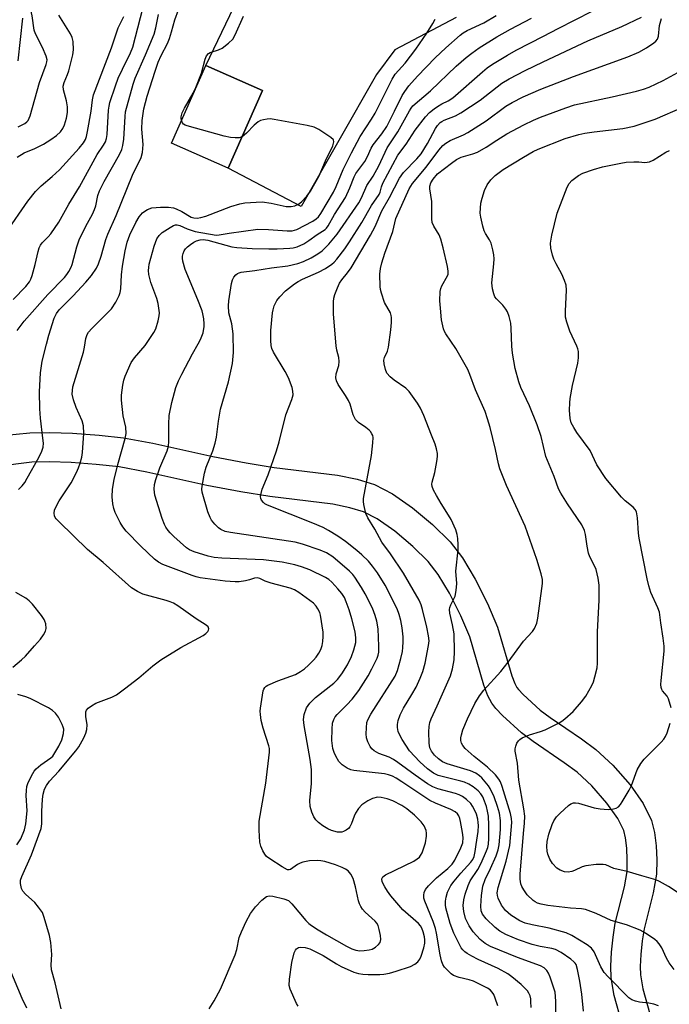
# Model space of a CAD drawing. Units: inches. Extents: x 1171769 to 1177769, y 521460 to 525460.
# Drawn here: x 1174264 to 1174448, y 522849 to 523127 of the extents above; entities that cross this region are included whole.
import ezdxf

# ---------------------------------------------------------------- set-up
doc = ezdxf.new("R2010")
doc.units = ezdxf.units.IN
doc.header["$MEASUREMENT"] = 0
for name, color, linetype in [('BLDG-Footprint', 5, 'Continuous'), ('HYDRO-Single Line Stream', 4, 'Continuous'), ('TRANS-Non Street Sidewalk', 7, 'Continuous'), ('TRANS-Road', 130, 'Continuous'), ('Undefined', 1, 'Continuous')]:
    doc.layers.add(name, color=color, linetype=linetype)

msp = doc.modelspace()

# ---------------------------------------------------------------- linework, layer by layer
at = {"layer": 'BLDG-Footprint', "elevation": 214.1}
msp.add_lwpolyline([(1174333.08, 523107.14), (1174323.39, 523085.24), (1174307.38, 523092.33), (1174317.07, 523114.23)], close=True, dxfattribs=at)
at = {"layer": 'HYDRO-Single Line Stream'}
msp.add_lwpolyline([(1174265.17, 523127.58), (1174263.94, 523115.51)], dxfattribs=at)
at = {"layer": 'TRANS-Non Street Sidewalk'}
for points in [[(1174247.89, 523008.58, 0), (1174267.29, 523010.47, 0), (1174272.91, 523010.61, 0), (1174279.39, 523010.39, 0), (1174286.86, 523009.83, 0), (1174293.74, 523009.05, 0), (1174302.03, 523007.56, 0), (1174319.02, 523003.79, 0), (1174328.42, 523002.01, 0), (1174336.33, 523000.71, 0), (1174354.23, 522998.5, 0), (1174359.8, 522997.41, 0), (1174364.74, 522995.9, 0), (1174369.8, 522993.27, 0), (1174375.51, 522989.28, 0), (1174381.16, 522984.56, 0), (1174386.13, 522979.65, 0), (1174389.6, 522975.14, 0), (1174393.22, 522969.18, 0), (1174396.72, 522962.29, 0), (1174399.53, 522955.6, 0), (1174403.56, 522941.82, 0), (1174404.39, 522939.65, 0), (1174404.96, 522938.57, 0), (1174405.43, 522937.96, 0), (1174406.75, 522936.54, 0), (1174411.61, 522932.17, 0), (1174414.43, 522930.04, 0), (1174423.22, 522924.08, 0), (1174427.32, 522921.04, 0), (1174432.1, 522916.6, 0), (1174436.99, 522911.08, 0), (1174440.74, 522905.78, 0), (1174443.09, 522900.99, 0), (1174443.93, 522897.54, 0), (1174444.36, 522893.85, 0), (1174444.53, 522889.9, 0), (1174444.44, 522885.83, 0), (1174443.56, 522880.52, 0), (1174440.98, 522870.33, 0), (1174440.45, 522866.96, 0), (1174440.06, 522863.1, 0), (1174439.88, 522859.7, 0), (1174439.92, 522857.34, 0), (1174440.6, 522853.39, 0), (1174442.57, 522846.37, 0)], [(1174434.63, 522843.86, 0), (1174432.48, 522851.56, 0), (1174431.61, 522856.56, 0), (1174431.55, 522859.86, 0), (1174431.76, 522863.74, 0), (1174432.2, 522868.03, 0), (1174432.82, 522872, 0), (1174435.41, 522882.22, 0), (1174436.14, 522886.6, 0), (1174436.21, 522889.82, 0), (1174436.07, 522893.18, 0), (1174435.72, 522896.06, 0), (1174435.22, 522898.14, 0), (1174433.57, 522901.52, 0), (1174430.46, 522905.9, 0), (1174426.14, 522910.78, 0), (1174422, 522914.62, 0), (1174418.4, 522917.29, 0), (1174409.58, 522923.28, 0), (1174406.31, 522925.75, 0), (1174400.93, 522930.59, 0), (1174399.06, 522932.57, 0), (1174397.91, 522934.09, 0), (1174396.79, 522936.22, 0), (1174395.67, 522939.17, 0), (1174391.67, 522952.81, 0), (1174389.16, 522958.79, 0), (1174385.95, 522965.14, 0), (1174382.73, 522970.43, 0), (1174379.88, 522974.13, 0), (1174375.55, 522978.4, 0), (1174370.45, 522982.67, 0), (1174365.49, 522986.14, 0), (1174361.58, 522988.16, 0), (1174357.77, 522989.33, 0), (1174352.92, 522990.28, 0), (1174335.15, 522992.48, 0), (1174326.97, 522993.82, 0), (1174317.34, 522995.64, 0), (1174300.39, 522999.4, 0), (1174292.53, 523000.82, 0), (1174286.09, 523001.54, 0), (1174278.94, 523002.08, 0), (1174272.87, 523002.29, 0), (1174267.9, 523002.17, 0), (1174249.1, 522999.82, 0)]]:
    msp.add_polyline3d(points, dxfattribs=at)
at = {"layer": 'TRANS-Road'}
msp.add_lwpolyline([(1174387.84, 523127.78), (1174370.47, 523118.66), (1174365.27, 523111.72), (1174344, 523074.39), (1174323.39, 523085.24), (1174333.08, 523107.14), (1174317.07, 523114.23), (1174331.85, 523145.14)], dxfattribs=at)
at = {"layer": 'Undefined'}
for points, elevation in [([(1174264.02, 523096.86), (1174265.89, 523097.83), (1174266.48, 523098.33), (1174266.8, 523098.72), (1174267.36, 523100.05), (1174270.01, 523109.43), (1174271.92, 523114.48), (1174272.12, 523115.29), (1174272.16, 523115.79), (1174271.94, 523116.86), (1174270.89, 523119.31), (1174268.9, 523123.2), (1174268.5, 523124.24), (1174267.91, 523128.27), (1174266.73, 523133.99), (1174265.73, 523138.24), (1174265.16, 523139.51), (1174264.5, 523140.43), (1174263.76, 523141.27)], 202), ([(1174262.6, 523048.14), (1174266.17, 523051.84), (1174267.2, 523053.15), (1174267.59, 523053.86), (1174267.98, 523054.94), (1174268.79, 523058.04), (1174269.64, 523061.69), (1174269.96, 523062.75), (1174270.29, 523063.5), (1174270.79, 523064.17), (1174272.43, 523065.81), (1174273.21, 523066.7), (1174275.45, 523070.01), (1174278.36, 523075.09), (1174281.36, 523079.95), (1174286.37, 523089.11), (1174288.14, 523091.74), (1174288.64, 523092.65), (1174288.97, 523093.62), (1174289.16, 523094.69), (1174289.54, 523101.63), (1174289.68, 523102.71), (1174289.95, 523103.8), (1174291.49, 523108.52), (1174292.31, 523110.68), (1174293.45, 523113.23), (1174295.76, 523117.79), (1174296.43, 523119.43), (1174300.01, 523133.29)], 208), ([(1174264.08, 522994.48), (1174265.13, 522995.53), (1174265.83, 522996.45), (1174266.57, 522997.69), (1174269.8, 523003.53), (1174270.71, 523005.31), (1174271.05, 523006.44), (1174271.11, 523007.51), (1174271.01, 523008.94), (1174270.33, 523014.58), (1174270.13, 523017.25), (1174270.03, 523022.03), (1174270.3, 523027.38), (1174270.81, 523030.68), (1174271.97, 523035.49), (1174272.7, 523038.1), (1174274.2, 523042.83), (1174274.79, 523044.13), (1174275.59, 523045.25), (1174279.57, 523049.2), (1174283.1, 523052.99), (1174284.72, 523054.92), (1174286.1, 523056.98), (1174286.66, 523058.25), (1174287.42, 523060.34), (1174288.8, 523065.03), (1174289.36, 523066.6), (1174291.68, 523071.86), (1174296.35, 523083.21), (1174298.8, 523088.27), (1174299.15, 523089.63), (1174299.33, 523091.87), (1174298.98, 523096.24), (1174299.03, 523098.7), (1174299.54, 523101.95), (1174300.45, 523105.58), (1174302.69, 523112.65), (1174303.6, 523115.15), (1174304.39, 523117.05), (1174306.18, 523120.47), (1174306.73, 523121.82), (1174307.36, 523123.75), (1174308.3, 523127.1), (1174309.31, 523129.92)], 212), ([(1174260.63, 523067.05), (1174266.77, 523075.88), (1174268.85, 523078.62), (1174270.46, 523080.26), (1174273.58, 523082.84), (1174275.67, 523084.78), (1174281.22, 523090.91), (1174282.44, 523092.42), (1174283.01, 523093.32), (1174283.33, 523094.16), (1174283.63, 523095.58), (1174284.61, 523101.35), (1174284.97, 523104.57), (1174285.3, 523105.97), (1174290.35, 523119.19), (1174292.23, 523124.89), (1174293.84, 523128.07)], 206), ([(1174263.7, 523039.37), (1174265.69, 523042.05), (1174272.41, 523049.51), (1174277.1, 523054.35), (1174277.76, 523055.15), (1174278.35, 523056.06), (1174278.99, 523057.27), (1174279.3, 523058.04), (1174280.57, 523062.97), (1174281.25, 523065.02), (1174283.16, 523068.85), (1174284.99, 523072.2), (1174285.58, 523073.53), (1174285.91, 523074.61), (1174286.48, 523077.47), (1174286.96, 523078.84), (1174288.29, 523081.47), (1174292.61, 523089.05), (1174293.28, 523090.53), (1174293.57, 523091.67), (1174293.83, 523093.41), (1174294.23, 523099.86), (1174294.37, 523101.11), (1174296.46, 523108.92), (1174297.09, 523110.68), (1174300.01, 523117.22), (1174302.43, 523123.11), (1174302.95, 523124.89), (1174303.68, 523128.65)], 210), ([(1174263.7, 523088.35), (1174265.67, 523089.52), (1174268.68, 523090.8), (1174271.19, 523092.05), (1174273.18, 523093.29), (1174274.86, 523094.49), (1174275.93, 523095.52), (1174276.62, 523096.45), (1174277.11, 523097.47), (1174277.7, 523099.34), (1174277.98, 523100.94), (1174277.98, 523102.53), (1174277.69, 523104.21), (1174276.82, 523107.33), (1174276.74, 523108.39), (1174276.96, 523109.41), (1174277.92, 523111.67), (1174278.3, 523112.75), (1174279.48, 523117.26), (1174279.65, 523118.69), (1174279.5, 523121.01), (1174279.28, 523122.12), (1174278.79, 523123.16), (1174275.48, 523128.4)], 204), ([(1174317.97, 522847.73), (1174319.45, 522849.99), (1174321.18, 522853.37), (1174325.31, 522863.01), (1174325.81, 522864.57), (1174326.49, 522867.94), (1174327.12, 522869.55), (1174328.44, 522872.45), (1174329.69, 522874.7), (1174331.09, 522876.59), (1174332.92, 522878.45), (1174334.23, 522879.5), (1174334.96, 522879.74), (1174336.03, 522879.64), (1174339.08, 522878.86), (1174340.38, 522878.34), (1174341.4, 522877.45), (1174345.36, 522872.77), (1174346.16, 522871.91), (1174346.89, 522871.3), (1174348.79, 522870.05), (1174351.15, 522868.66), (1174356.8, 522865.49), (1174358.34, 522864.74), (1174359.47, 522864.39), (1174360.62, 522864.2), (1174361.78, 522864.23), (1174363.21, 522864.42), (1174364.06, 522864.67), (1174365.04, 522865.23), (1174365.9, 522865.92), (1174366.35, 522866.54), (1174366.48, 522867.33), (1174366.39, 522868.48), (1174366.09, 522870.23), (1174365.73, 522871.27), (1174365.35, 522871.95), (1174364.89, 522872.56), (1174362.07, 522875.1), (1174361.35, 522875.94), (1174360.85, 522876.72), (1174360.5, 522877.45), (1174360.24, 522878.25), (1174359.38, 522882.2), (1174358.71, 522884.6), (1174358.08, 522885.85), (1174357.26, 522886.76), (1174356.57, 522887.22), (1174355.57, 522887.74), (1174353.72, 522888.44), (1174350.73, 522889.35), (1174349.58, 522889.59), (1174348.48, 522889.7), (1174346.37, 522889.58), (1174344.5, 522889.22), (1174343.7, 522888.93), (1174342.95, 522888.54), (1174341.02, 522887.13), (1174340.59, 522887), (1174340.12, 522887.06), (1174338.64, 522887.84), (1174335.16, 522890.1), (1174334.24, 522890.81), (1174333.71, 522891.46), (1174333.17, 522892.44), (1174332.6, 522893.75), (1174332.29, 522894.83), (1174332.09, 522898.26), (1174332.12, 522900.83), (1174334.04, 522911.52), (1174335.09, 522920.24), (1174335.03, 522921.29), (1174334.89, 522922.09), (1174333.26, 522927.04), (1174332.73, 522929.19), (1174332.46, 522930.93), (1174332.42, 522931.81), (1174332.49, 522932.68), (1174333.28, 522937.58), (1174333.45, 522938.1), (1174333.7, 522938.55), (1174334.07, 522938.91), (1174334.54, 522939.19), (1174337.45, 522940.44), (1174342.41, 522942.25), (1174343.86, 522943.04), (1174344.96, 522943.83), (1174346.06, 522944.8), (1174347.53, 522946.26), (1174348.26, 522947.12), (1174349.04, 522948.26), (1174349.54, 522949.3), (1174349.92, 522950.39), (1174350.13, 522951.52), (1174350.23, 522952.97), (1174350.21, 522954.12), (1174349.48, 522958.93), (1174349.25, 522959.75), (1174348.76, 522960.79), (1174348.29, 522961.51), (1174347.5, 522962.33), (1174345.42, 522963.91), (1174343.31, 522965.36), (1174342.11, 522966.08), (1174340.86, 522966.61), (1174335.49, 522967.98), (1174333.86, 522968.55), (1174332.31, 522969.33), (1174331.6, 522969.49), (1174330.84, 522969.43), (1174329.35, 522968.91), (1174328.23, 522968.65), (1174326.51, 522968.43), (1174325.36, 522968.38), (1174322.52, 522968.57), (1174315.43, 522969.53), (1174314.34, 522969.78), (1174313.22, 522970.15), (1174304.9, 522973.24), (1174303.63, 522973.91), (1174302.5, 522974.8), (1174298.67, 522978.48), (1174294.49, 522982.68), (1174293.59, 522983.88), (1174292.79, 522985.14), (1174291.46, 522987.99), (1174291.07, 522989.06), (1174290.72, 522990.42), (1174290.54, 522992.35), (1174290.67, 522994.54), (1174291.17, 522997.3), (1174292.15, 523001.48), (1174294.27, 523008.84), (1174294.53, 523010.25), (1174294.45, 523012.06), (1174293.68, 523015.31), (1174293.16, 523019.65), (1174293.16, 523021.08), (1174293.58, 523023.91), (1174293.86, 523025.31), (1174294.24, 523026.48), (1174295.95, 523030.3), (1174296.88, 523031.67), (1174299.91, 523035.17), (1174301.24, 523037.1), (1174302.33, 523038.84), (1174302.87, 523039.87), (1174303.55, 523042.1), (1174303.85, 523043.53), (1174303.91, 523044.4), (1174303.58, 523046.99), (1174303.21, 523048.39), (1174301.53, 523052.95), (1174300.98, 523055.16), (1174300.88, 523056.31), (1174300.92, 523057.2), (1174301.07, 523058.07), (1174302.47, 523063.16), (1174303.2, 523065.24), (1174303.84, 523066.23), (1174304.74, 523067.06), (1174306.93, 523068.5), (1174307.94, 523069.02), (1174308.44, 523069.18), (1174308.95, 523069.23), (1174309.74, 523069.07), (1174311.81, 523068.07), (1174314, 523067.33), (1174319.95, 523066.32), (1174320.78, 523066.37), (1174323.65, 523066.91), (1174331.72, 523067.96), (1174334.77, 523067.91), (1174340.03, 523067.52), (1174341.5, 523067.55), (1174342.15, 523067.67), (1174342.81, 523067.92), (1174347.31, 523070.27), (1174348.27, 523070.9), (1174348.88, 523071.5), (1174349.54, 523072.43), (1174353.13, 523078.43), (1174353.9, 523080.03), (1174355.85, 523084.87), (1174358.22, 523089.6), (1174360.65, 523094.17), (1174363.93, 523099.03), (1174364.93, 523100.72), (1174369.7, 523110.39), (1174370.6, 523111.74), (1174373.39, 523114.92), (1174376.4, 523118.79), (1174379.56, 523123.32), (1174381.25, 523126.07), (1174381.85, 523127.35)], 216), ([(1174343.13, 522848.52), (1174342.71, 522849.28), (1174340.9, 522853.29), (1174340.65, 522854.4), (1174340.75, 522856.14), (1174341.37, 522860.82), (1174342.05, 522863.61), (1174342.37, 522864.33), (1174342.66, 522864.7), (1174343.23, 522865.07), (1174343.73, 522865.17), (1174345.09, 522865.1), (1174346.43, 522864.72), (1174350.27, 522862.84), (1174354.01, 522860.45), (1174355.27, 522859.77), (1174358.91, 522858.16), (1174360.2, 522857.76), (1174361.4, 522857.53), (1174362.96, 522857.43), (1174366.2, 522857.47), (1174367.34, 522857.56), (1174368.94, 522857.84), (1174370.86, 522858.39), (1174374.96, 522859.77), (1174376.11, 522860.35), (1174376.97, 522861.04), (1174377.55, 522861.83), (1174377.95, 522862.69), (1174378.69, 522864.98), (1174378.99, 522866.33), (1174378.99, 522867.24), (1174378.86, 522868.09), (1174378.51, 522869.48), (1174378.13, 522870.56), (1174377.72, 522871.26), (1174377.13, 522871.89), (1174372.72, 522875.77), (1174369.34, 522879.71), (1174368.38, 522881), (1174367.64, 522882.2), (1174366.95, 522883.69), (1174366.79, 522884.5), (1174367.05, 522885.03), (1174367.88, 522885.64), (1174375.87, 522889.53), (1174376.84, 522890.1), (1174377.45, 522890.63), (1174377.78, 522891.06), (1174378.18, 522891.82), (1174379.14, 522894.63), (1174379.42, 522896.55), (1174379.44, 522897.37), (1174379.34, 522898.17), (1174378.82, 522899.46), (1174377.95, 522900.63), (1174376.06, 522902.48), (1174373.91, 522904.29), (1174372.51, 522905.18), (1174369.93, 522906.51), (1174368.31, 522907.07), (1174366.66, 522907.47), (1174365.54, 522907.52), (1174364.18, 522907.23), (1174362.88, 522906.57), (1174361.18, 522905.42), (1174360.24, 522904.4), (1174359.32, 522903), (1174358.98, 522902.24), (1174358.27, 522900.11), (1174357.74, 522899.14), (1174357.36, 522898.75), (1174356.7, 522898.25), (1174355.97, 522897.87), (1174355.46, 522897.71), (1174354.32, 522897.72), (1174352.59, 522898.13), (1174351.56, 522898.58), (1174350.13, 522899.43), (1174348.86, 522900.41), (1174348.14, 522901.16), (1174347.58, 522902.03), (1174347.04, 522903.33), (1174346.56, 522904.94), (1174346.41, 522906.6), (1174346.9, 522911.39), (1174346.94, 522915.42), (1174346.54, 522918.23), (1174344.81, 522927.76), (1174344.67, 522929.51), (1174344.84, 522930.88), (1174345.53, 522932.75), (1174345.94, 522933.49), (1174346.46, 522934.14), (1174348.08, 522935.68), (1174353.27, 522939.78), (1174354.25, 522940.82), (1174355.5, 522942.44), (1174357.08, 522944.96), (1174358.22, 522947.29), (1174358.94, 522949.13), (1174359.43, 522951.24), (1174359.5, 522952.54), (1174359.29, 522954.3), (1174358.34, 522957.96), (1174357.54, 522960.49), (1174356.77, 522962.74), (1174356.24, 522963.94), (1174355.51, 522965.08), (1174354.41, 522966.41), (1174352.67, 522968.33), (1174351.85, 522969.01), (1174350.92, 522969.61), (1174346.49, 522971.77), (1174344.13, 522972.63), (1174342.25, 522973.21), (1174338.61, 522973.98), (1174333.4, 522974.61), (1174321.62, 522975.1), (1174319.45, 522975.27), (1174317.7, 522975.63), (1174313.74, 522976.87), (1174312.47, 522977.44), (1174311.55, 522978.03), (1174308.04, 522981.16), (1174306.98, 522982.19), (1174306.41, 522982.86), (1174305.75, 522983.84), (1174305.35, 522984.61), (1174304.75, 522986.25), (1174302.65, 522992.89), (1174302.41, 522994.52), (1174302.54, 522995.92), (1174302.94, 522997.31), (1174304.06, 523000.61), (1174306.07, 523005.43), (1174306.48, 523006.72), (1174306.61, 523008.03), (1174306.55, 523012.9), (1174306.64, 523015.36), (1174307.47, 523019), (1174308.61, 523023.24), (1174309.34, 523025.18), (1174310.24, 523027.04), (1174313.25, 523032.81), (1174314.92, 523035.58), (1174315.58, 523036.8), (1174316.25, 523038.73), (1174316.6, 523040.46), (1174316.59, 523041.3), (1174316.44, 523042.7), (1174316.2, 523044.09), (1174315.98, 523044.91), (1174314.79, 523048.07), (1174311.22, 523056.63), (1174310.57, 523058.92), (1174310.47, 523059.8), (1174310.49, 523060.33), (1174310.65, 523061.13), (1174310.94, 523061.85), (1174311.34, 523062.47), (1174311.85, 523063.03), (1174312.7, 523063.71), (1174313.62, 523064.3), (1174314.38, 523064.66), (1174315.46, 523064.99), (1174316.27, 523065.08), (1174317.58, 523064.92), (1174324.42, 523063.05), (1174325.83, 523062.82), (1174330.12, 523062.58), (1174334.85, 523062.47), (1174337.24, 523062.48), (1174340.82, 523062.64), (1174341.7, 523062.75), (1174342.83, 523063.03), (1174344.75, 523063.84), (1174346.19, 523064.75), (1174348.51, 523066.5), (1174350.77, 523067.88), (1174351.17, 523068.25), (1174351.65, 523068.92), (1174353.44, 523072.13), (1174356.51, 523076.97), (1174357.76, 523079.65), (1174359.02, 523082.78), (1174359.5, 523083.71), (1174361.99, 523087.12), (1174362.77, 523088.56), (1174363.8, 523090.88), (1174364.33, 523091.77), (1174366.81, 523094.9), (1174368.21, 523096.96), (1174370.35, 523101.35), (1174372.59, 523105.71), (1174373.33, 523106.92), (1174374.49, 523108.46), (1174376.93, 523111.25), (1174381.92, 523116.4), (1174384.89, 523119.22), (1174388.93, 523122.75), (1174389.83, 523123.42), (1174390.97, 523124.11), (1174395.64, 523126.26), (1174399.14, 523128.32)], 218), ([(1174310.18, 523098.66), (1174310.04, 523099.23), (1174310.04, 523099.74), (1174310.34, 523100.83), (1174310.99, 523102.14), (1174313.48, 523106.43), (1174314.23, 523108), (1174315.87, 523112.05), (1174316.83, 523115.99), (1174317.28, 523117), (1174317.82, 523117.59), (1174318.27, 523117.88), (1174320.66, 523118.67), (1174321.66, 523119.15), (1174323.47, 523120.5), (1174324.67, 523121.67), (1174325.37, 523122.9), (1174327.73, 523128.17)], 214), ([(1174399.64, 522848.59), (1174398.86, 522850.76), (1174398.43, 522851.81), (1174398.01, 522852.53), (1174397.44, 522853.13), (1174396.72, 522853.62), (1174392.75, 522855.58), (1174391.51, 522856.01), (1174388.66, 522856.6), (1174387.11, 522857.19), (1174386.4, 522857.67), (1174385.54, 522858.48), (1174384.55, 522859.59), (1174384.06, 522860.31), (1174383.67, 522861.35), (1174383.29, 522863), (1174382.3, 522869.12), (1174382.02, 522870.44), (1174381.34, 522872.41), (1174378.95, 522878.2), (1174378.71, 522879.01), (1174378.67, 522879.84), (1174378.81, 522880.67), (1174379.11, 522881.45), (1174379.96, 522882.56), (1174382.22, 522884.79), (1174385.51, 522887.45), (1174386.68, 522888.61), (1174387.46, 522889.81), (1174389.18, 522893.24), (1174389.68, 522894.7), (1174389.78, 522896.18), (1174389.61, 522897.59), (1174389.08, 522900.71), (1174388.89, 522901.54), (1174388.62, 522902.27), (1174388.24, 522902.9), (1174387.59, 522903.46), (1174386.31, 522904.08), (1174381.94, 522905.83), (1174380.42, 522906.59), (1174372.51, 522911.89), (1174370.83, 522912.95), (1174369.81, 522913.48), (1174368.7, 522913.89), (1174367.57, 522914.11), (1174358.88, 522915.08), (1174358.05, 522915.3), (1174357.03, 522915.78), (1174355.59, 522916.67), (1174354.66, 522917.66), (1174353.79, 522919.11), (1174353.33, 522920.22), (1174353, 522921.29), (1174352.72, 522923.54), (1174352.74, 522926.78), (1174352.88, 522928.51), (1174353.21, 522929.54), (1174353.61, 522930.23), (1174354.18, 522930.91), (1174356.94, 522933.61), (1174358.45, 522935.2), (1174360.31, 522937.66), (1174362.9, 522941.8), (1174364, 522943.8), (1174365.49, 522946.86), (1174365.76, 522947.69), (1174365.93, 522948.54), (1174365.97, 522950.24), (1174365.74, 522955.09), (1174365.39, 522957.25), (1174364.96, 522958.9), (1174364.16, 522960.93), (1174362.06, 522965.04), (1174361.06, 522966.78), (1174359.21, 522969.67), (1174358.57, 522970.5), (1174357.63, 522971.43), (1174352.94, 522975.4), (1174351.17, 522976.58), (1174349.34, 522977.35), (1174344.36, 522979.02), (1174342.31, 522979.57), (1174324, 522982.29), (1174322.56, 522982.61), (1174321.27, 522983.16), (1174320.59, 522983.65), (1174319.59, 522984.67), (1174318.68, 522985.78), (1174318.24, 522986.52), (1174317.64, 522988.2), (1174316.04, 522993.67), (1174315.95, 522994.54), (1174316.01, 522995.39), (1174316.65, 522999.1), (1174317.17, 523000.74), (1174319.07, 523005.34), (1174319.73, 523007.53), (1174320.07, 523009.24), (1174320.59, 523013.78), (1174321.18, 523017.2), (1174323.42, 523024.83), (1174324.62, 523030.06), (1174324.87, 523033.13), (1174324.8, 523038.42), (1174324.43, 523041.27), (1174323.57, 523044.41), (1174323.42, 523046.35), (1174323.55, 523047.79), (1174324.3, 523052.64), (1174324.56, 523053.7), (1174324.97, 523054.43), (1174325.55, 523055.07), (1174325.99, 523055.43), (1174326.49, 523055.68), (1174327.03, 523055.83), (1174330.95, 523056.31), (1174335.66, 523057.1), (1174340.25, 523057.67), (1174343.06, 523058.32), (1174344.7, 523058.9), (1174346.82, 523059.88), (1174348.75, 523061.02), (1174349.9, 523061.87), (1174351.81, 523063.74), (1174354.19, 523066.57), (1174360.31, 523075.47), (1174361.1, 523076.89), (1174362.57, 523080.31), (1174364.39, 523082.97), (1174366, 523085.84), (1174368.34, 523091), (1174371.37, 523095.44), (1174374.62, 523101.46), (1174375.1, 523102.21), (1174375.59, 523102.8), (1174380.54, 523107.1), (1174387.85, 523114.02), (1174390.63, 523116.45), (1174392.21, 523117.71), (1174394.37, 523119.24), (1174399.36, 523122.31), (1174403.16, 523124.5), (1174409.13, 523127.62)], 220), ([(1174409, 522848.11), (1174408.98, 522849.81), (1174408.9, 522850.63), (1174408.71, 522851.43), (1174408.39, 522852.17), (1174407.96, 522852.85), (1174407.23, 522853.66), (1174406.22, 522854.61), (1174403.59, 522856.84), (1174402.44, 522857.68), (1174399.72, 522859.18), (1174394.04, 522861.68), (1174392.22, 522862.62), (1174390.98, 522863.36), (1174390.29, 522863.87), (1174389.75, 522864.41), (1174389.27, 522865.05), (1174388.58, 522866.31), (1174387.21, 522869.18), (1174386.16, 522871.87), (1174384.92, 522876.32), (1174384.8, 522877.13), (1174384.82, 522878.15), (1174385.03, 522879.3), (1174385.41, 522880.71), (1174385.82, 522881.71), (1174386.35, 522882.64), (1174387.23, 522883.82), (1174389.12, 522886.09), (1174392, 522889.19), (1174392.5, 522889.93), (1174392.88, 522890.84), (1174393.2, 522892.18), (1174393.52, 522894.22), (1174394, 522897.83), (1174394.11, 522899.55), (1174394.08, 522900.36), (1174393.92, 522901.37), (1174393.55, 522902.74), (1174393.14, 522903.8), (1174392.46, 522905.06), (1174391.96, 522905.73), (1174390.75, 522906.89), (1174389.64, 522907.72), (1174388.67, 522908.21), (1174387.65, 522908.61), (1174382.61, 522909.92), (1174381.2, 522910.46), (1174379.74, 522911.35), (1174376.21, 522913.76), (1174371.31, 522917.39), (1174370.12, 522918.18), (1174368.86, 522918.85), (1174365.94, 522919.94), (1174364.64, 522920.61), (1174364, 522921.17), (1174363.5, 522921.88), (1174362.82, 522923.19), (1174362.43, 522924.29), (1174362.34, 522925.43), (1174362.43, 522927.18), (1174362.58, 522928.63), (1174362.82, 522929.45), (1174363.66, 522930.98), (1174370.57, 522941.75), (1174371.27, 522943.37), (1174372.21, 522946.7), (1174372.62, 522948.68), (1174372.77, 522949.81), (1174372.86, 522951.46), (1174372.82, 522952.86), (1174372.56, 522955.39), (1174372.17, 522957.43), (1174371.74, 522959.17), (1174371.11, 522960.78), (1174367.71, 522967.48), (1174365.58, 522970.93), (1174364.16, 522972.84), (1174363.02, 522974.21), (1174361.19, 522976.05), (1174359.75, 522977.28), (1174356.53, 522979.79), (1174354.41, 522981.3), (1174351.72, 522982.92), (1174350.2, 522983.69), (1174347.3, 522984.98), (1174334.48, 522990.04), (1174333.76, 522990.45), (1174333.33, 522990.82), (1174332.8, 522991.46), (1174332.59, 522991.94), (1174332.54, 522992.44), (1174332.59, 522992.97), (1174332.99, 522994.58), (1174334.68, 522998.63), (1174337.04, 523005.41), (1174337.75, 523007.93), (1174339.63, 523015.6), (1174341.36, 523019.85), (1174341.7, 523021.19), (1174341.68, 523022.2), (1174341.48, 523023.24), (1174340.41, 523025.98), (1174339.51, 523027.8), (1174336.18, 523033.26), (1174335.73, 523034.31), (1174335.51, 523035.14), (1174335.41, 523036.55), (1174335.47, 523039.4), (1174335.92, 523044.34), (1174336.06, 523045.2), (1174336.38, 523046.31), (1174336.7, 523047.11), (1174337.11, 523047.85), (1174338, 523048.92), (1174339.56, 523050.54), (1174342.14, 523052.56), (1174343.13, 523053.19), (1174344.41, 523053.86), (1174348.91, 523055.88), (1174350.84, 523056.87), (1174352.72, 523058.1), (1174353.35, 523058.65), (1174354.1, 523059.49), (1174356.34, 523062.47), (1174357.69, 523064.44), (1174361.14, 523069.89), (1174363.91, 523074.64), (1174366.05, 523077.78), (1174366.35, 523078.42), (1174366.72, 523079.99), (1174367.13, 523080.98), (1174371.34, 523088.9), (1174373.67, 523092), (1174376.19, 523095.96), (1174379.13, 523099.69), (1174380.32, 523100.92), (1174381.6, 523102), (1174382.51, 523102.65), (1174383.76, 523103.36), (1174385.58, 523104.25), (1174386.86, 523105.1), (1174395.24, 523112.44), (1174396.62, 523113.56), (1174398.08, 523114.58), (1174402.31, 523117.16), (1174404.75, 523118.52), (1174412.56, 523122.48), (1174416.65, 523124.68), (1174426.32, 523129.58)], 222), ([(1174416.12, 522843.18), (1174416, 522849.93), (1174415.8, 522852.51), (1174415.48, 522853.66), (1174414.36, 522856.76), (1174413.9, 522857.86), (1174413.48, 522858.59), (1174412.69, 522859.34), (1174411.69, 522859.88), (1174405.18, 522862.26), (1174397.56, 522865.42), (1174396.05, 522866.2), (1174394.59, 522867.4), (1174392.59, 522869.52), (1174391.51, 522871.23), (1174390.51, 522873.33), (1174390.04, 522875.26), (1174389.82, 522876.95), (1174389.95, 522878.56), (1174390.34, 522880.15), (1174391.21, 522882.63), (1174391.8, 522883.97), (1174393.96, 522887.15), (1174394.92, 522888.92), (1174396.44, 522892.39), (1174396.77, 522893.39), (1174396.94, 522894.27), (1174397.05, 522895.88), (1174397.09, 522899.65), (1174396.93, 522902.21), (1174396.72, 522903.6), (1174396.4, 522904.9), (1174395.88, 522906.43), (1174395.33, 522907.63), (1174394.77, 522908.53), (1174394.03, 522909.37), (1174392.64, 522910.47), (1174391.41, 522911.23), (1174390.22, 522911.77), (1174389.19, 522912.12), (1174382.76, 522913.72), (1174381.46, 522914.36), (1174379.75, 522915.56), (1174377.56, 522917.51), (1174374.65, 522920.63), (1174372.52, 522923.86), (1174371.87, 522925.1), (1174371.46, 522926.13), (1174371.24, 522927.23), (1174371.22, 522928.08), (1174371.42, 522929.19), (1174371.96, 522930.82), (1174372.94, 522932.73), (1174375.32, 522936.6), (1174376.47, 522938.67), (1174377.66, 522941.22), (1174378.36, 522943.02), (1174379.02, 522945.45), (1174380.02, 522950.37), (1174380.15, 522951.76), (1174380.05, 522953.11), (1174379.55, 522955.54), (1174378.34, 522960.54), (1174377.93, 522961.89), (1174377.37, 522963.2), (1174372.96, 522970.82), (1174369.28, 522976.25), (1174366.81, 522979.59), (1174364.82, 522983.23), (1174362.81, 522986.42), (1174362.24, 522987.73), (1174361.73, 522990.24), (1174361.64, 522991.08), (1174361.67, 522991.93), (1174363.89, 523004.1), (1174364.31, 523007.67), (1174364.34, 523009.13), (1174364.22, 523009.67), (1174364.01, 523010.16), (1174363.57, 523010.84), (1174363.2, 523011.25), (1174362.33, 523011.96), (1174360.25, 523013.35), (1174359.4, 523014.22), (1174358.75, 523015.53), (1174357.81, 523018.53), (1174357.39, 523019.56), (1174356.56, 523020.99), (1174354.44, 523024.16), (1174353.97, 523025.19), (1174353.85, 523026.01), (1174353.93, 523027.13), (1174354.63, 523029.53), (1174354.73, 523030.62), (1174354.61, 523031.73), (1174354.06, 523033.81), (1174353.89, 523035.02), (1174353.16, 523044), (1174353.11, 523047.45), (1174353.22, 523048.53), (1174353.5, 523049.53), (1174354.26, 523051.43), (1174354.88, 523052.74), (1174355.5, 523053.71), (1174357.13, 523055.69), (1174358.11, 523057.06), (1174363.65, 523066.34), (1174364.93, 523068.76), (1174366.8, 523073.17), (1174368.99, 523076.9), (1174371.79, 523082.36), (1174372.97, 523084.03), (1174376.7, 523087.84), (1174377.94, 523089.32), (1174379.69, 523092.17), (1174381.97, 523096.42), (1174382.57, 523097.28), (1174383.34, 523098.11), (1174383.76, 523098.43), (1174384.44, 523098.8), (1174387.62, 523099.96), (1174389.16, 523100.81), (1174394.61, 523104.44), (1174400.78, 523109.24), (1174402.79, 523110.49), (1174407.31, 523112.82), (1174412.42, 523115.3), (1174425.06, 523121.15), (1174434.69, 523125.21), (1174440.25, 523127.91)], 224), ([(1174423.84, 522847.1), (1174423.39, 522851.96), (1174422.78, 522855.63), (1174422.13, 522858.86), (1174421.71, 522860.26), (1174421.47, 522860.68), (1174421.1, 522861.09), (1174420.2, 522861.81), (1174417.54, 522863.65), (1174415.91, 522864.54), (1174414.91, 522864.84), (1174411.59, 522865.37), (1174409.36, 522865.93), (1174405.46, 522867.22), (1174401.84, 522868.75), (1174400.17, 522869.75), (1174398.82, 522870.75), (1174396.3, 522873.23), (1174395.25, 522874.54), (1174394.86, 522875.48), (1174394.76, 522876.82), (1174395, 522879.79), (1174395.4, 522882.41), (1174396.04, 522884.35), (1174397.53, 522887.42), (1174399.12, 522890.96), (1174399.66, 522892.66), (1174399.96, 522894.11), (1174400.32, 522898.46), (1174400.33, 522901.01), (1174400.06, 522903.01), (1174399.52, 522904.94), (1174398.59, 522907.65), (1174397.43, 522910.02), (1174396.96, 522910.76), (1174396.05, 522911.93), (1174395.08, 522913.04), (1174394.46, 522913.63), (1174393.36, 522914.37), (1174391.88, 522915.02), (1174385.31, 522916.97), (1174383.98, 522917.51), (1174382.8, 522918.36), (1174381.74, 522919.4), (1174380.85, 522920.6), (1174380.42, 522921.54), (1174380.22, 522922.85), (1174380.14, 522926.05), (1174380.18, 522927.54), (1174380.38, 522928.66), (1174380.76, 522929.73), (1174382.49, 522933.4), (1174386.23, 522941.88), (1174386.82, 522943.78), (1174387.23, 522946.38), (1174387.38, 522948.71), (1174387.25, 522953.69), (1174386.8, 522956.27), (1174386.01, 522959.53), (1174385.94, 522960.53), (1174386.02, 522961.09), (1174386.28, 522961.92), (1174387.53, 522964.3), (1174387.85, 522965.94), (1174387.97, 522967.93), (1174387.76, 522971.36), (1174388.37, 522977.41), (1174388.37, 522978.87), (1174388.26, 522980.63), (1174388.07, 522981.75), (1174387.69, 522983.05), (1174386.39, 522985.96), (1174385.68, 522987.25), (1174383.58, 522990.54), (1174382.26, 522992.77), (1174381.43, 522994.26), (1174381.03, 522995.29), (1174380.97, 522995.98), (1174381.04, 522996.53), (1174381.8, 522999.3), (1174382.39, 523002.41), (1174382.56, 523003.82), (1174382.51, 523004.64), (1174382.25, 523005.99), (1174381.86, 523007.3), (1174380.81, 523009.81), (1174378.71, 523015.37), (1174377.73, 523017.4), (1174376.92, 523018.88), (1174374.56, 523022.12), (1174373.56, 523023.12), (1174370.3, 523025.39), (1174369.2, 523026.32), (1174368.26, 523027.36), (1174367.8, 523028.34), (1174367.46, 523029.96), (1174367.41, 523031.04), (1174367.57, 523031.73), (1174368.43, 523033.49), (1174368.73, 523034.62), (1174369.39, 523039.59), (1174369.54, 523041.63), (1174369.56, 523043.07), (1174369.49, 523043.63), (1174369.28, 523044.32), (1174367.58, 523047.25), (1174366.69, 523049.9), (1174366.45, 523050.99), (1174366.36, 523051.8), (1174366.28, 523055.29), (1174366.44, 523056.85), (1174366.85, 523058.51), (1174367.7, 523061.25), (1174369.91, 523067.35), (1174370.75, 523070.98), (1174374.54, 523079.38), (1174374.98, 523080.18), (1174375.47, 523080.88), (1174379.31, 523085.54), (1174382.96, 523090.35), (1174384.06, 523091.6), (1174384.87, 523092.31), (1174386.15, 523093.02), (1174389.88, 523094.61), (1174391.16, 523095.26), (1174396.28, 523098.64), (1174401.88, 523102.78), (1174403.64, 523103.79), (1174406.76, 523105.36), (1174411.73, 523107.56), (1174421.01, 523111.15), (1174436.34, 523116.65), (1174439.46, 523118.01), (1174441.66, 523119.22), (1174443.72, 523120.58), (1174444.32, 523121.09), (1174444.79, 523121.68), (1174445.04, 523122.5), (1174445.32, 523125.54), (1174445.87, 523127.49)], 226), ([(1174445.02, 522848.67), (1174443.69, 522849.11), (1174442.31, 522849.38), (1174439.66, 522849.65), (1174438.54, 522849.91), (1174437.48, 522850.31), (1174436.6, 522850.9), (1174430.8, 522856.78), (1174429.63, 522858.08), (1174428.75, 522859.6), (1174426.85, 522863.91), (1174426.08, 522864.89), (1174424.82, 522865.88), (1174420.51, 522868.49), (1174418.93, 522869.28), (1174414.08, 522870.6), (1174409.31, 522871.5), (1174407.3, 522871.99), (1174405.83, 522872.64), (1174403.29, 522874.2), (1174401.77, 522875.53), (1174400.63, 522877.04), (1174399.69, 522879.02), (1174399.49, 522879.78), (1174399.43, 522880.53), (1174399.69, 522882.09), (1174401.93, 522889.45), (1174403, 522893.87), (1174403.53, 522900.41), (1174403.48, 522901.56), (1174403.19, 522902.96), (1174400.84, 522910.54), (1174400.32, 522911.94), (1174399.93, 522912.69), (1174398.98, 522913.84), (1174396.64, 522916.01), (1174392.87, 522919.04), (1174390.33, 522921.31), (1174389.68, 522922.14), (1174389.33, 522922.82), (1174389.16, 522923.57), (1174389.15, 522924.36), (1174389.31, 522925.18), (1174389.72, 522926.55), (1174391, 522929.7), (1174393.08, 522934.02), (1174394.42, 522936.22), (1174395.65, 522937.83), (1174400.46, 522943.07), (1174402.52, 522945.72), (1174406.86, 522951.58), (1174409.41, 522954.34), (1174410, 522955.24), (1174410.59, 522956.74), (1174410.89, 522958.15), (1174412.09, 522966.54), (1174412.22, 522967.93), (1174412.19, 522969.01), (1174411.83, 522970.69), (1174410.65, 522974.65), (1174407.29, 522984.08), (1174402.05, 522995.63), (1174400.14, 523000.32), (1174399.77, 523001.72), (1174398.93, 523005.8), (1174397.45, 523011.99), (1174396.72, 523014.45), (1174396.02, 523016.45), (1174393.26, 523022.59), (1174391.73, 523026.94), (1174391.14, 523028.34), (1174387.75, 523034.3), (1174384.88, 523038.4), (1174384.54, 523039.06), (1174384.27, 523039.83), (1174383.72, 523042.38), (1174383.39, 523045.66), (1174383.25, 523047.75), (1174383.32, 523050.4), (1174383.45, 523051.25), (1174383.73, 523052.03), (1174385.4, 523054.82), (1174385.54, 523055.33), (1174385.56, 523056.17), (1174385.36, 523057.44), (1174384.18, 523062.69), (1174383.52, 523065.17), (1174383.01, 523066.42), (1174381.48, 523068.8), (1174381.08, 523069.84), (1174380.98, 523070.94), (1174380.95, 523075.83), (1174380.4, 523079.41), (1174380.42, 523080.11), (1174380.67, 523081.05), (1174381.29, 523082.15), (1174382.59, 523083.58), (1174386.48, 523086.67), (1174387.9, 523087.69), (1174389.22, 523088.3), (1174392.56, 523089.23), (1174393.85, 523089.79), (1174396.29, 523091.16), (1174399.28, 523093.15), (1174402.19, 523094.9), (1174406.94, 523097.44), (1174409.68, 523098.77), (1174411.67, 523099.59), (1174418.84, 523102.29), (1174421.3, 523103.12), (1174431.95, 523105.41), (1174438.77, 523106.96), (1174440.75, 523107.51), (1174442.39, 523108.14), (1174446.35, 523109.94), (1174450.52, 523112.27)], 228), ([(1174449.48, 522858.91), (1174448.01, 522860.74), (1174447.3, 522862.05), (1174445.99, 522864.99), (1174445.24, 522866.16), (1174444.66, 522866.8), (1174444, 522867.37), (1174441.4, 522869.19), (1174439.82, 522869.95), (1174435.98, 522871.49), (1174431.67, 522872.71), (1174427.43, 522874.73), (1174424.36, 522875.84), (1174423.26, 522876.04), (1174420.14, 522876.25), (1174413.76, 522876.95), (1174411.87, 522877.31), (1174410.86, 522877.63), (1174410.16, 522877.97), (1174409.58, 522878.37), (1174407.94, 522880.01), (1174406.92, 522881.39), (1174406.38, 522882.36), (1174406.07, 522883.12), (1174405.89, 522884.44), (1174405.93, 522885.86), (1174406.86, 522897.34), (1174407.16, 522900.2), (1174407.24, 522902.19), (1174407, 522904.24), (1174405.59, 522912.38), (1174405.19, 522917.13), (1174404.55, 522920.51), (1174404.55, 522921.23), (1174404.68, 522921.98), (1174405, 522922.77), (1174405.44, 522923.48), (1174405.82, 522923.85), (1174406.5, 522924.28), (1174408.55, 522925.17), (1174411.65, 522926.09), (1174413.01, 522926.62), (1174416.92, 522928.55), (1174417.67, 522928.99), (1174418.58, 522929.67), (1174420.93, 522931.72), (1174423.26, 522934.45), (1174424.48, 522936.11), (1174426.18, 522939.1), (1174426.64, 522940.14), (1174427.05, 522941.53), (1174427.66, 522944.08), (1174427.83, 522945.43), (1174427.8, 522954.25), (1174428.3, 522963.21), (1174428.23, 522967.4), (1174427.96, 522969.38), (1174427.39, 522971.84), (1174426.95, 522972.89), (1174425.63, 522975.42), (1174425.25, 522976.48), (1174424.87, 522978.44), (1174424.43, 522981.8), (1174424.11, 522982.9), (1174423.31, 522984.49), (1174419.31, 522990.44), (1174417.39, 522993.45), (1174416.76, 522994.64), (1174415.56, 522998.18), (1174413.2, 523003.79), (1174411.89, 523009.43), (1174410.77, 523012.75), (1174408.55, 523018.12), (1174406.1, 523023.29), (1174405.51, 523024.92), (1174404.47, 523028.63), (1174403.76, 523032.93), (1174403.56, 523034.95), (1174403.42, 523040.04), (1174403.25, 523041.42), (1174402.77, 523043.36), (1174402.3, 523044.69), (1174401.88, 523045.4), (1174400.99, 523046.49), (1174399.27, 523048.28), (1174398.79, 523048.91), (1174398.45, 523049.69), (1174398.09, 523051.1), (1174397.96, 523051.97), (1174397.93, 523052.83), (1174398.46, 523058.25), (1174398.53, 523059.66), (1174398.47, 523060.77), (1174398.22, 523062.13), (1174397.71, 523064), (1174397.28, 523064.99), (1174396.12, 523066.78), (1174395.77, 523067.53), (1174395.37, 523068.88), (1174394.77, 523071.39), (1174394.63, 523072.51), (1174394.66, 523073.92), (1174394.82, 523075.32), (1174395.17, 523076.71), (1174395.88, 523078.9), (1174396.63, 523080.47), (1174397.63, 523081.89), (1174398.81, 523083.14), (1174401.14, 523084.82), (1174406.9, 523088.35), (1174409.64, 523089.93), (1174410.97, 523090.55), (1174418.65, 523093.58), (1174422.5, 523094.77), (1174424.21, 523095.13), (1174426.88, 523095.53), (1174434.99, 523096.44), (1174438.17, 523097.1), (1174444.06, 523099.05), (1174451.95, 523102.45)], 230), ([(1174276.13, 522847.74), (1174274.45, 522855.11), (1174273.38, 522858.83), (1174273.29, 522860.24), (1174273.5, 522863.11), (1174273.24, 522866.51), (1174272.81, 522868.49), (1174271.37, 522873.6), (1174270.86, 522874.96), (1174269.76, 522876.53), (1174268.67, 522877.79), (1174266.06, 522880.19), (1174265.29, 522881.05), (1174264.93, 522881.81), (1174264.67, 522883.22), (1174264.69, 522884.08), (1174265, 522885.17), (1174267.8, 522891.25), (1174270.49, 522898.69), (1174270.69, 522900), (1174270.69, 522903.53), (1174270.9, 522907.01), (1174271.07, 522908.45), (1174271.48, 522909.84), (1174272.02, 522910.89), (1174272.88, 522912.1), (1174275.49, 522914.95), (1174280.31, 522920.62), (1174281.11, 522921.82), (1174282.54, 522924.35), (1174283.15, 522925.66), (1174283.39, 522926.67), (1174283.46, 522927.98), (1174283.13, 522930.34), (1174283.09, 522931.09), (1174283.15, 522931.63), (1174283.32, 522932.11), (1174283.81, 522932.71), (1174284.69, 522933.38), (1174285.93, 522934.09), (1174290.51, 522935.84), (1174291.76, 522936.5), (1174294.03, 522938.15), (1174298.06, 522941.27), (1174302.11, 522944.68), (1174304.29, 522946.32), (1174309.97, 522949.8), (1174316.28, 522953.19), (1174317.05, 522953.76), (1174317.6, 522954.31), (1174317.85, 522954.7), (1174317.93, 522955.09), (1174317.74, 522955.64), (1174317.17, 522956.19), (1174314.35, 522957.91), (1174309.1, 522961.61), (1174307.91, 522962.34), (1174306.93, 522962.76), (1174305.8, 522963.11), (1174299.27, 522964.86), (1174297.73, 522965.61), (1174296.03, 522966.67), (1174288.01, 522973.87), (1174283.59, 522977.51), (1174275.55, 522985.3), (1174274.76, 522986.14), (1174274.44, 522986.6), (1174274.24, 522987.07), (1174274.19, 522987.81), (1174274.31, 522988.58), (1174274.71, 522989.7), (1174275.54, 522991.28), (1174278.95, 522996.39), (1174280.47, 522999.22), (1174281.05, 523000.56), (1174281.5, 523001.94), (1174281.97, 523003.61), (1174282.21, 523004.95), (1174282.56, 523010.32), (1174282.49, 523012.46), (1174282.11, 523013.9), (1174280.35, 523017.64), (1174279.61, 523019.76), (1174279.3, 523021.37), (1174279.32, 523022.43), (1174279.47, 523023.48), (1174282.44, 523033.24), (1174282.77, 523034.66), (1174283.11, 523037.08), (1174283.48, 523038.26), (1174283.89, 523038.92), (1174284.81, 523039.97), (1174290.35, 523045.52), (1174291.59, 523047.38), (1174292.56, 523049.3), (1174292.81, 523050.06), (1174293, 523051.14), (1174293.22, 523055.12), (1174293.5, 523057.54), (1174294.22, 523061.83), (1174294.82, 523064.32), (1174295.55, 523066.42), (1174297.23, 523069.86), (1174298.17, 523071.49), (1174299.12, 523072.59), (1174299.81, 523073.12), (1174300.55, 523073.58), (1174301.78, 523074), (1174304.25, 523074.23), (1174306.49, 523074.19), (1174307.87, 523074), (1174308.69, 523073.77), (1174310.3, 523073), (1174312.89, 523071.42), (1174313.61, 523071.19), (1174314.57, 523071.1), (1174315.68, 523071.28), (1174317.06, 523071.67), (1174324.15, 523074.43), (1174326.63, 523075.14), (1174328.05, 523075.4), (1174331.27, 523075.64), (1174333.02, 523075.68), (1174335.54, 523075.36), (1174339.76, 523074.42), (1174341.19, 523074.39), (1174342.25, 523074.6), (1174343.22, 523075.04), (1174344.09, 523075.68), (1174345.63, 523077.34), (1174346.66, 523078.71), (1174349.07, 523083.05), (1174350.89, 523087.25), (1174352.96, 523091.55), (1174353.27, 523092.63), (1174353.12, 523093.2), (1174352.39, 523093.92), (1174349, 523096.16), (1174347.71, 523096.79), (1174345.71, 523097.25), (1174336.41, 523098.97), (1174335.24, 523099.12), (1174334.41, 523099.1), (1174333.33, 523098.92), (1174332.55, 523098.71), (1174331.82, 523098.35), (1174330.71, 523097.4), (1174328.51, 523095.07), (1174327.32, 523094.11)], 214), ([(1174327.32, 523094.11), (1174326.46, 523093.81), (1174325.38, 523093.77), (1174323.99, 523093.9), (1174322.27, 523094.3), (1174311.73, 523097.14), (1174311.2, 523097.37), (1174310.77, 523097.68), (1174310.46, 523098.06), (1174310.18, 523098.66)], 214), ([(1174448.61, 522932.81), (1174447.88, 522935.36), (1174447.46, 522936.1), (1174446.2, 522937.56), (1174445.94, 522938.01), (1174445.78, 522938.51), (1174445.72, 522939.35), (1174445.79, 522940.53), (1174446.67, 522948.81), (1174446.63, 522950.24), (1174446.37, 522952.51), (1174445.66, 522956.82), (1174445.31, 522959.82), (1174444.86, 522961.08), (1174442.9, 522965.41), (1174442.31, 522967.28), (1174441.83, 522969.24), (1174439.59, 522980.73), (1174439.41, 522982.12), (1174439.11, 522986.46), (1174438.79, 522988.18), (1174438.41, 522988.86), (1174437.89, 522989.43), (1174435.6, 522991.26), (1174434.53, 522992.27), (1174430.15, 522997.56), (1174427.63, 523001.42), (1174425.74, 523005.44), (1174421.98, 523010.57), (1174421.06, 523011.95), (1174420.38, 523013.33), (1174420.04, 523014.55), (1174419.89, 523016.84), (1174419.92, 523018.9), (1174420.03, 523020.18), (1174420.71, 523023.81), (1174422.26, 523030.15), (1174422.41, 523031.62), (1174422.39, 523033.4), (1174422.23, 523034.22), (1174421.96, 523034.99), (1174419.95, 523039.21), (1174419.14, 523041.73), (1174418.78, 523043.16), (1174418.7, 523044.84), (1174419.05, 523050.77), (1174418.94, 523052.14), (1174418.49, 523053.45), (1174417.7, 523055.25), (1174416.06, 523058.21), (1174415.45, 523059.51), (1174415.08, 523060.63), (1174414.59, 523062.64), (1174414.49, 523064.07), (1174414.84, 523066.32), (1174416.34, 523072.47), (1174419.18, 523079.9), (1174419.73, 523080.9), (1174420.54, 523081.72), (1174422.42, 523083.14), (1174423.65, 523083.8), (1174426.67, 523084.89), (1174429.2, 523085.62), (1174434.41, 523086.67), (1174435.86, 523086.88), (1174438.09, 523087.02), (1174439.48, 523087.01), (1174441.21, 523086.86), (1174442.49, 523086.99), (1174443.49, 523087.46), (1174447.12, 523089.74), (1174448.13, 523090.25)], 232), ([(1174262.46, 522944.25), (1174264.97, 522946.38), (1174266.07, 522947.42), (1174268.57, 522950.32), (1174270.31, 522952.19), (1174271.17, 522953.38), (1174271.72, 522954.41), (1174271.92, 522955.2), (1174271.79, 522956.51), (1174271.57, 522957.28), (1174271.34, 522957.77), (1174270.55, 522958.92), (1174268.03, 522962.05), (1174267.06, 522963.05), (1174266.17, 522963.73), (1174263.35, 522965.35)], 212), ([(1174263.61, 522894.08), (1174264.7, 522895.8), (1174265.79, 522898.37), (1174266.15, 522900.02), (1174266.5, 522903.72), (1174266.26, 522908), (1174266.3, 522909.46), (1174266.46, 522910.61), (1174266.84, 522911.66), (1174268.1, 522914.2), (1174268.54, 522914.91), (1174269.08, 522915.58), (1174270.36, 522916.73), (1174273.26, 522918.66), (1174273.76, 522919.18), (1174274.39, 522920.04), (1174275.48, 522921.96), (1174276.3, 522923.74), (1174276.83, 522925.58), (1174276.89, 522926.73), (1174276.76, 522927.3), (1174276.45, 522928.09), (1174275.37, 522930.13), (1174274.56, 522931.27), (1174273.73, 522932.05), (1174272.58, 522932.76), (1174267.38, 522935.43), (1174266.13, 522935.93), (1174263.9, 522936.55)], 212), ([(1174450.58, 522880.58), (1174447.86, 522882.34), (1174445.31, 522883.75), (1174444.27, 522884.22), (1174440.35, 522885.3), (1174436.16, 522886.59), (1174432.45, 522887.39), (1174430.13, 522888.41), (1174429.35, 522888.56), (1174427.37, 522888.5), (1174424.52, 522888.2), (1174423.48, 522887.88), (1174421.29, 522886.84), (1174420.51, 522886.55), (1174419.48, 522886.36), (1174418.47, 522886.44), (1174417.19, 522886.91), (1174416.25, 522887.54), (1174415.03, 522888.82), (1174414.31, 522890.08), (1174413.77, 522891.45), (1174413.57, 522892.28), (1174413.49, 522893.65), (1174413.6, 522895.07), (1174414.03, 522897.1), (1174414.94, 522899.87), (1174415.42, 522900.9), (1174416.23, 522902.05), (1174417.22, 522903.09), (1174419.57, 522905.22), (1174420.25, 522905.69), (1174421.01, 522905.97), (1174421.56, 522905.99), (1174422.39, 522905.86), (1174426.84, 522904.57), (1174428.53, 522904.24), (1174430.83, 522904.12), (1174431.97, 522904.16), (1174433.02, 522904.45), (1174433.71, 522904.86), (1174434.29, 522905.49), (1174434.79, 522906.22), (1174436.77, 522909.55), (1174437.37, 522910.89), (1174439.04, 522915.31), (1174440.04, 522917.11), (1174440.94, 522918.29), (1174445.74, 522923.12), (1174446.52, 522923.98), (1174447.02, 522924.68), (1174447.48, 522925.72), (1174448.33, 522928.49)], 232), ([(1174266.44, 522847.97), (1174265.14, 522850.72), (1174261.42, 522859.47)], 212)]:
    msp.add_lwpolyline(points, dxfattribs=dict(at, elevation=elevation))

doc.saveas('drawing.dxf')
